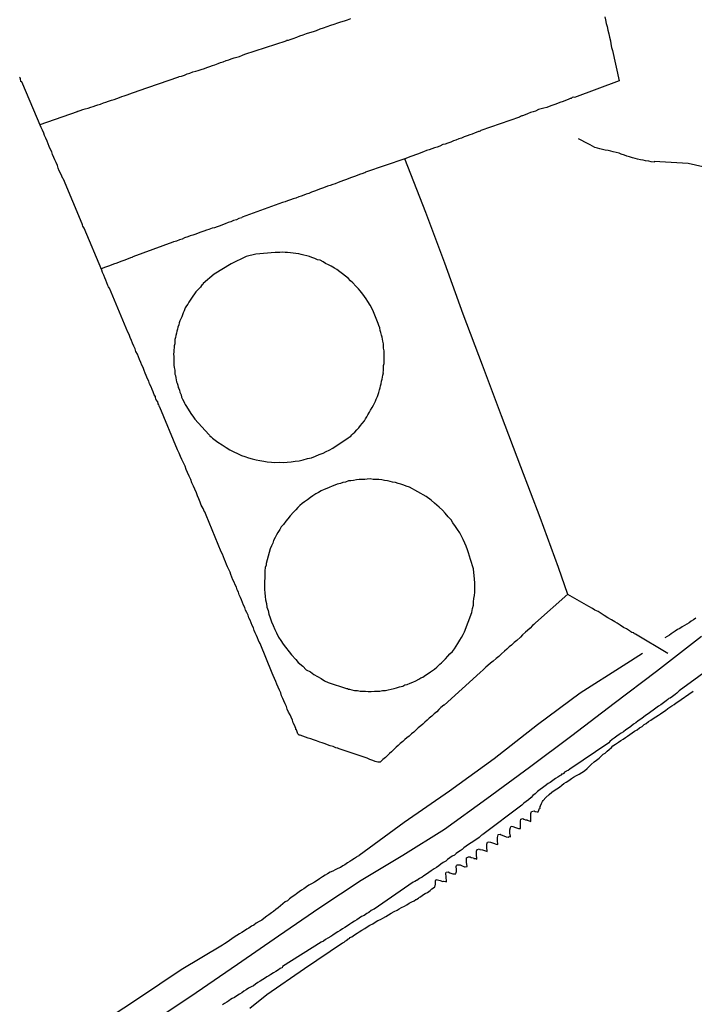
# Model space of a CAD drawing. Units: millimetres. Extents: x 195185 to 197593, y 1654894 to 1657667.
# Drawn here: x 195809 to 195866, y 1656297 to 1656380 of the extents above; entities that cross this region are included whole.
import ezdxf

# ---------------------------------------------------------------- set-up
doc = ezdxf.new("R2010")
doc.units = ezdxf.units.MM
for name, color, linetype in [('V-LOTE', 1, 'Continuous'), ('V-REFERENCIA', 42, 'Continuous'), ('V-VALETA', 173, 'Continuous')]:
    doc.layers.add(name, color=color, linetype=linetype)

msp = doc.modelspace()

# ---------------------------------------------------------------- linework, layer by layer
at = {"layer": 'V-LOTE'}
for points in [[(195810.67, 1656370.93), (195813.81, 1656372.04), (195813.82, 1656372.05), (195813.88, 1656372.07), (195813.95, 1656372.09), (195814.03, 1656372.11), (195814.25, 1656372.2), (195814.46, 1656372.26), (195814.71, 1656372.32), (195814.93, 1656372.39), (195815.14, 1656372.45), (195815.35, 1656372.54), (195815.52, 1656372.58), (195815.74, 1656372.66), (195815.99, 1656372.75), (195816.2, 1656372.81), (195816.42, 1656372.9), (195816.67, 1656372.98), (195816.89, 1656373.05), (195817.1, 1656373.13), (195817.33, 1656373.22), (195817.52, 1656373.28), (195817.74, 1656373.35), (195817.99, 1656373.43), (195818.2, 1656373.52), (195818.42, 1656373.6), (195818.67, 1656373.69), (195818.89, 1656373.77), (195822.31, 1656374.94), (195822.33, 1656374.96), (195822.55, 1656375), (195822.8, 1656375.09), (195823.01, 1656375.18), (195823.23, 1656375.26), (195823.48, 1656375.35), (195823.74, 1656375.43), (195823.95, 1656375.47), (195824.2, 1656375.56), (195824.46, 1656375.64), (195824.67, 1656375.73), (195824.91, 1656375.81), (195825.14, 1656375.9), (195825.35, 1656375.96), (195825.61, 1656376.07), (195825.82, 1656376.13), (195826.03, 1656376.2), (195826.29, 1656376.3), (195826.5, 1656376.37), (195826.72, 1656376.45), (195826.95, 1656376.54), (195827.18, 1656376.6), (195827.4, 1656376.66), (195827.65, 1656376.77), (195827.86, 1656376.83), (195831.33, 1656377.97), (195831.35, 1656378.01), (195831.52, 1656378.01), (195831.65, 1656378.07), (195831.91, 1656378.15), (195832.21, 1656378.28), (195832.46, 1656378.37), (195832.76, 1656378.45), (195833.03, 1656378.58), (195833.31, 1656378.66), (195833.61, 1656378.75), (195833.86, 1656378.83), (195834.16, 1656378.96), (195834.46, 1656379.05), (195834.76, 1656379.15), (195835.06, 1656379.26), (195835.35, 1656379.35), (195835.65, 1656379.47), (195835.91, 1656379.56), (195836.21, 1656379.64), (195836.46, 1656379.73), (195836.76, 1656379.83)], [(195858.05, 1656379.97), (195858.12, 1656379.71), (195858.18, 1656379.41), (195858.24, 1656379.16), (195858.31, 1656378.86), (195858.39, 1656378.56), (195858.46, 1656378.26), (195858.52, 1656377.97), (195858.56, 1656377.71), (195858.63, 1656377.41), (195858.69, 1656377.16), (195859.25, 1656374.6), (195855.5, 1656373.22), (195855.44, 1656373.24), (195855.31, 1656373.2), (195855.23, 1656373.13), (195855.16, 1656373.13), (195855.04, 1656373.07), (195854.97, 1656373.05), (195854.76, 1656372.96), (195854.55, 1656372.88), (195854.29, 1656372.79), (195854.08, 1656372.71), (195853.87, 1656372.62), (195853.61, 1656372.54), (195853.4, 1656372.45), (195853.19, 1656372.37), (195852.93, 1656372.3), (195852.72, 1656372.26), (195852.5, 1656372.2), (195852.25, 1656372.07), (195852.04, 1656372), (195851.82, 1656371.94), (195851.82, 1656371.94), (195851.57, 1656371.83), (195851.36, 1656371.75), (195851.14, 1656371.66), (195851.1, 1656371.66), (195850.99, 1656371.62), (195850.91, 1656371.56), (195847.65, 1656370.43), (195847.59, 1656370.39), (195847.52, 1656370.37), (195847.46, 1656370.35), (195847.4, 1656370.32), (195847.18, 1656370.24), (195846.93, 1656370.13), (195846.72, 1656370.07), (195846.5, 1656369.98), (195846.25, 1656369.9), (195846.04, 1656369.81), (195845.82, 1656369.73), (195845.57, 1656369.64), (195845.35, 1656369.56), (195845.14, 1656369.47), (195844.89, 1656369.39), (195844.67, 1656369.3), (195844.46, 1656369.26), (195844.21, 1656369.13), (195843.99, 1656369.05), (195843.78, 1656369), (195843.53, 1656368.9), (195843.31, 1656368.83), (195843.1, 1656368.75), (195842.84, 1656368.66), (195842.63, 1656368.58), (195842.42, 1656368.49), (195842.16, 1656368.41), (195841.95, 1656368.32), (195841.77, 1656368.25), (195841.29, 1656368.07), (195837.98, 1656366.95), (195837.95, 1656366.9), (195837.88, 1656366.88), (195837.82, 1656366.86), (195837.74, 1656366.83), (195837.48, 1656366.75), (195837.27, 1656366.66), (195837.06, 1656366.58), (195836.8, 1656366.49), (195836.59, 1656366.41), (195836.38, 1656366.32), (195836.12, 1656366.24), (195835.91, 1656366.15), (195835.69, 1656366.09), (195835.44, 1656365.98), (195835.23, 1656365.9), (195835.01, 1656365.83), (195834.8, 1656365.77), (195834.59, 1656365.69), (195834.38, 1656365.6), (195834.12, 1656365.51), (195833.91, 1656365.45), (195833.69, 1656365.34), (195833.44, 1656365.26), (195833.23, 1656365.17), (195833.01, 1656365.09), (195832.8, 1656365.02), (195832.59, 1656364.94), (195832.38, 1656364.88), (195832.12, 1656364.77), (195831.91, 1656364.71), (195831.69, 1656364.62), (195831.44, 1656364.54), (195831.23, 1656364.45), (195831.01, 1656364.39), (195827.62, 1656363.16), (195827.59, 1656363.13), (195827.35, 1656363.05), (195827.14, 1656362.96), (195826.89, 1656362.88), (195826.67, 1656362.79), (195826.46, 1656362.73), (195826.2, 1656362.62), (195825.99, 1656362.54), (195825.78, 1656362.45), (195825.52, 1656362.37), (195825.31, 1656362.28), (195825.1, 1656362.24), (195824.84, 1656362.15), (195824.63, 1656362.07), (195824.42, 1656362), (195824.16, 1656361.92), (195823.95, 1656361.83), (195823.74, 1656361.75), (195823.48, 1656361.66), (195823.27, 1656361.6), (195823.06, 1656361.51), (195822.8, 1656361.43), (195822.59, 1656361.34), (195822.37, 1656361.26), (195822.12, 1656361.17), (195821.91, 1656361.09), (195821.88, 1656361.09), (195821.88, 1656361.09), (195821.82, 1656361.07), (195818.45, 1656359.84), (195818.43, 1656359.81), (195818.37, 1656359.79), (195818.27, 1656359.75), (195818.2, 1656359.73), (195817.99, 1656359.64), (195817.78, 1656359.56), (195817.52, 1656359.47), (195817.31, 1656359.41), (195817.1, 1656359.32), (195816.84, 1656359.24), (195816.63, 1656359.15), (195816.42, 1656359.07), (195816.16, 1656358.98), (195815.81, 1656358.84)], [(195854.95, 1656331.55), (195852.25, 1656329.14), (195852.1, 1656329), (195851.99, 1656328.92), (195851.78, 1656328.7), (195851.56, 1656328.51), (195851.4, 1656328.36), (195851.16, 1656328.15), (195850.97, 1656327.94), (195850.67, 1656327.68), (195850.46, 1656327.51), (195850.22, 1656327.28), (195850.04, 1656327.13), (195849.84, 1656326.94), (195849.65, 1656326.77), (195849.4, 1656326.55), (195849.16, 1656326.34), (195848.93, 1656326.15), (195848.69, 1656325.94), (195848.46, 1656325.77), (195848.24, 1656325.58), (195848.08, 1656325.43), (195847.84, 1656325.21), (195847.61, 1656325), (195844.58, 1656322.24), (195844.55, 1656322.24), (195844.31, 1656322.04), (195844.14, 1656321.87), (195843.95, 1656321.7), (195843.74, 1656321.51), (195843.53, 1656321.32), (195843.33, 1656321.15), (195843.14, 1656320.98), (195842.95, 1656320.81), (195842.78, 1656320.66), (195842.61, 1656320.51), (195842.4, 1656320.34), (195842.2, 1656320.15), (195842.04, 1656319.98), (195841.84, 1656319.83), (195841.63, 1656319.66), (195841.44, 1656319.51), (195841.29, 1656319.36), (195841.1, 1656319.21), (195840.88, 1656319.02), (195840.72, 1656318.87), (195840.56, 1656318.73), (195840.38, 1656318.55), (195840.16, 1656318.34), (195839.99, 1656318.19), (195839.82, 1656318.03), (195839.65, 1656317.87), (195839.44, 1656317.7), (195839.25, 1656317.53), (195839.2, 1656317.47), (195839.01, 1656317.47), (195838.8, 1656317.53), (195838.59, 1656317.62), (195838.33, 1656317.7), (195838.12, 1656317.79), (195835.77, 1656318.59), (195835.69, 1656318.6), (195835.69, 1656318.64), (195835.48, 1656318.68), (195835.27, 1656318.77), (195835.01, 1656318.85), (195834.8, 1656318.92), (195834.59, 1656319), (195834.33, 1656319.09), (195834.14, 1656319.15), (195833.86, 1656319.26), (195833.61, 1656319.34), (195833.4, 1656319.43), (195833.18, 1656319.47), (195832.93, 1656319.57), (195832.72, 1656319.64), (195832.5, 1656319.72), (195832.42, 1656319.72), (195832.31, 1656319.83), (195832.22, 1656320.09), (195832.18, 1656320.18), (195832.14, 1656320.22), (195832.12, 1656320.3), (195832.01, 1656320.56), (195831.92, 1656320.77), (195831.84, 1656320.98), (195831.73, 1656321.24), (195831.65, 1656321.45), (195831.52, 1656321.67), (195831.41, 1656321.92), (195831.35, 1656322.13), (195831.24, 1656322.35), (195831.12, 1656322.6), (195831.03, 1656322.81), (195830.93, 1656323.03), (195830.86, 1656323.28), (195830.75, 1656323.5), (195830.65, 1656323.75), (195830.54, 1656324.01), (195830.46, 1656324.22), (195830.35, 1656324.47), (195830.35, 1656324.47), (195830.24, 1656324.73), (195830.16, 1656324.94), (195829.15, 1656327.41), (195829.12, 1656327.43), (195829.1, 1656327.49), (195829.05, 1656327.53), (195829.01, 1656327.67), (195828.92, 1656327.88), (195828.84, 1656328.09), (195828.73, 1656328.3), (195828.65, 1656328.52), (195828.58, 1656328.73), (195828.48, 1656328.94), (195828.39, 1656329.15), (195828.31, 1656329.37), (195828.2, 1656329.58), (195828.14, 1656329.79), (195828.03, 1656330.01), (195827.92, 1656330.22), (195827.84, 1656330.43), (195827.75, 1656330.64), (195827.65, 1656330.86), (195827.56, 1656331.07), (195827.48, 1656331.28), (195827.39, 1656331.5), (195827.31, 1656331.71), (195827.2, 1656331.92), (195827.14, 1656332.13), (195827.03, 1656332.35), (195826.95, 1656332.56), (195826.86, 1656332.77), (195826.75, 1656332.98), (195826.67, 1656333.2), (195826.61, 1656333.41), (195826.5, 1656333.62), (195826.41, 1656333.84), (195826.31, 1656334.05), (195826.24, 1656334.26), (195826.16, 1656334.47), (195826.05, 1656334.69), (195825.99, 1656334.9), (195825.88, 1656335.11), (195824.6, 1656338.17), (195824.5, 1656338.45), (195824.46, 1656338.47), (195824.37, 1656338.73), (195824.2, 1656339.03), (195824.11, 1656339.28), (195823.99, 1656339.54), (195823.88, 1656339.79), (195823.8, 1656340.05), (195823.67, 1656340.35), (195823.54, 1656340.6), (195823.41, 1656340.9), (195823.31, 1656341.16), (195823.18, 1656341.45), (195823.05, 1656341.75), (195822.93, 1656342.01), (195822.84, 1656342.3), (195822.71, 1656342.56), (195822.56, 1656342.86), (195822.46, 1656343.11), (195822.35, 1656343.37), (195822.2, 1656343.67), (195820.72, 1656347.25), (195820.69, 1656347.26), (195820.67, 1656347.35), (195820.65, 1656347.45), (195820.58, 1656347.47), (195820.58, 1656347.54), (195820.54, 1656347.68), (195820.48, 1656347.75), (195820.46, 1656347.83), (195820.41, 1656347.83), (195820.37, 1656348.05), (195820.35, 1656348.13), (195820.26, 1656348.26), (195820.22, 1656348.35), (195820.16, 1656348.52), (195820.07, 1656348.73), (195819.99, 1656348.94), (195819.86, 1656349.2), (195819.8, 1656349.41), (195819.69, 1656349.62), (195819.58, 1656349.88), (195819.48, 1656350.09), (195819.41, 1656350.31), (195819.31, 1656350.56), (195819.22, 1656350.77), (195819.12, 1656350.99), (195819.01, 1656351.24), (195818.92, 1656351.45), (195818.84, 1656351.67), (195818.71, 1656351.92), (195818.65, 1656352.13), (195818.54, 1656352.35), (195818.43, 1656352.6), (195818.35, 1656352.82), (195818.22, 1656353.07), (195818.14, 1656353.33), (195818.14, 1656353.33), (195818.03, 1656353.54), (195816.51, 1656357.22), (195816.46, 1656357.24), (195816.41, 1656357.32), (195816.37, 1656357.45), (195816.28, 1656357.67), (195816.18, 1656357.88), (195816.11, 1656358.09), (195816.01, 1656358.31), (195815.9, 1656358.52), (195815.86, 1656358.73), (195814.37, 1656362.25), (195814.33, 1656362.32), (195814.26, 1656362.43), (195814.24, 1656362.52), (195814.2, 1656362.6), (195812.63, 1656366.35), (195812.61, 1656366.39), (195812.59, 1656366.41), (195812.5, 1656366.6), (195812.41, 1656366.82), (195812.28, 1656367.07), (195812.2, 1656367.28), (195812.14, 1656367.5), (195812.01, 1656367.75), (195811.92, 1656367.97), (195811.82, 1656368.18), (195811.73, 1656368.43), (195811.65, 1656368.65), (195811.56, 1656368.86), (195811.43, 1656369.11), (195811.35, 1656369.33), (195811.26, 1656369.54), (195811.16, 1656369.8), (195811.05, 1656370.01), (195810.99, 1656370.22), (195810.88, 1656370.48), (195810.77, 1656370.69), (195809.13, 1656374.53), (195809.07, 1656374.56), (195809.03, 1656374.77), (195808.99, 1656374.86), (195808.94, 1656374.9)], [(195863.35, 1656326.57), (195860.62, 1656328.2), (195860.52, 1656328.24), (195860.5, 1656328.3), (195860.33, 1656328.34), (195860.25, 1656328.41), (195860.18, 1656328.45), (195860.12, 1656328.49), (195859.87, 1656328.64), (195859.63, 1656328.77), (195859.35, 1656328.96), (195859.1, 1656329.11), (195858.89, 1656329.24), (195858.61, 1656329.41), (195858.31, 1656329.58), (195858.01, 1656329.77), (195857.74, 1656329.94), (195857.5, 1656330.09), (195857.23, 1656330.21), (195857.01, 1656330.36), (195856.72, 1656330.53), (195854.95, 1656331.54), (195854.18, 1656333.79), (195852.63, 1656337.98), (195851.01, 1656342.23), (195849.4, 1656346.5), (195847.79, 1656350.77), (195846.18, 1656355.04), (195844.63, 1656359.32), (195843.04, 1656363.57), (195841.29, 1656368.07)], [(195830.4, 1656360.22), (195828.78, 1656360.06), (195827.97, 1656359.86), (195826.72, 1656359.27), (195825.27, 1656358.4), (195824.37, 1656357.62), (195824.37, 1656357.6), (195824.33, 1656357.53), (195824.22, 1656357.43), (195824.12, 1656357.3), (195824.03, 1656357.2), (195823.9, 1656357.07), (195823.75, 1656356.9), (195823.63, 1656356.73), (195823.5, 1656356.56), (195823.37, 1656356.39), (195823.26, 1656356.22), (195823.16, 1656356.05), (195823.07, 1656355.88), (195822.97, 1656355.73), (195822.86, 1656355.56), (195822.75, 1656355.33), (195822.67, 1656355.16), (195822.63, 1656354.99), (195822.56, 1656354.82), (195822.48, 1656354.65), (195822.41, 1656354.48), (195822.35, 1656354.31), (195822.31, 1656354.14), (195822.24, 1656353.96), (195822.2, 1656353.79), (195822.16, 1656353.62), (195822.11, 1656353.45), (195822.05, 1656353.24), (195822.03, 1656353.07), (195821.99, 1656352.9), (195821.97, 1656352.73), (195821.97, 1656352.56), (195821.92, 1656352.39), (195821.92, 1656352.22), (195821.9, 1656352.05), (195821.9, 1656351.88), (195821.88, 1656351.67), (195821.9, 1656351.5), (195821.9, 1656351.33), (195821.9, 1656351.16), (195821.9, 1656350.94), (195821.9, 1656350.77), (195821.92, 1656350.56), (195821.97, 1656350.35), (195821.99, 1656350.18), (195821.99, 1656350.01), (195822.03, 1656349.9), (195822.05, 1656349.71), (195822.09, 1656349.54), (195822.11, 1656349.37), (195822.16, 1656349.3), (195822.18, 1656349.26), (195822.22, 1656349.07), (195822.26, 1656348.9), (195822.31, 1656348.81), (195822.37, 1656348.65), (195822.41, 1656348.5), (195822.5, 1656348.26), (195822.54, 1656348.09), (195822.63, 1656347.92), (195822.73, 1656347.71), (195822.8, 1656347.58), (195822.86, 1656347.45), (195822.9, 1656347.37), (195822.97, 1656347.28), (195823.31, 1656346.71), (195823.54, 1656346.39), (195823.65, 1656346.22), (195824.83, 1656344.94), (195824.88, 1656344.88), (195824.92, 1656344.83), (195825.03, 1656344.75), (195825.14, 1656344.64), (195825.58, 1656344.3), (195825.95, 1656344.07), (195826.29, 1656343.85), (195826.59, 1656343.66), (195826.93, 1656343.49), (195827.23, 1656343.34), (195827.57, 1656343.19), (195827.86, 1656343.09), (195828.16, 1656342.98), (195828.46, 1656342.9), (195828.8, 1656342.81), (195829.1, 1656342.77), (195829.44, 1656342.71), (195829.74, 1656342.66), (195830.08, 1656342.62), (195830.38, 1656342.6), (195830.72, 1656342.62), (195831.06, 1656342.6), (195831.4, 1656342.62), (195831.74, 1656342.66), (195832.08, 1656342.71), (195832.42, 1656342.75), (195832.42, 1656342.75), (195832.76, 1656342.83), (195833.1, 1656342.92), (195833.44, 1656343), (195833.78, 1656343.13), (195834.1, 1656343.26), (195834.42, 1656343.39), (195834.69, 1656343.51), (195834.93, 1656343.62), (195835.25, 1656343.81), (195836.53, 1656344.68), (195836.61, 1656344.71), (195836.74, 1656344.81), (195836.84, 1656344.92), (195836.95, 1656345.02), (195837.07, 1656345.15), (195837.24, 1656345.35), (195837.42, 1656345.51), (195837.56, 1656345.71), (195837.71, 1656345.86), (195837.88, 1656346.09), (195837.99, 1656346.26), (195838.1, 1656346.43), (195838.18, 1656346.6), (195838.31, 1656346.82), (195838.41, 1656346.99), (195838.54, 1656347.2), (195838.65, 1656347.41), (195838.73, 1656347.58), (195838.82, 1656347.75), (195838.86, 1656347.92), (195838.97, 1656348.13), (195839.03, 1656348.3), (195839.1, 1656348.48), (195839.14, 1656348.69), (195839.2, 1656348.86), (195839.24, 1656349.03), (195839.29, 1656349.2), (195839.33, 1656349.41), (195839.37, 1656349.58), (195839.39, 1656349.75), (195839.43, 1656349.92), (195839.48, 1656350.13), (195839.46, 1656350.15), (195839.48, 1656350.31), (195839.5, 1656350.52), (195839.5, 1656350.73), (195839.54, 1656350.9), (195839.54, 1656351.07), (195839.54, 1656351.24), (195839.54, 1656351.45), (195839.54, 1656351.62), (195839.54, 1656351.79), (195839.54, 1656351.96), (195839.5, 1656352.18), (195839.5, 1656352.35), (195839.48, 1656352.56), (195839.43, 1656352.77), (195839.41, 1656352.94), (195839.37, 1656353.11), (195839.33, 1656353.28), (195839.26, 1656353.5), (195839.22, 1656353.67), (195839.18, 1656353.88), (195839.09, 1656354.09), (195839.03, 1656354.26), (195838.6, 1656355.37), (195838.37, 1656355.79), (195838.16, 1656356.09), (195838.03, 1656356.31), (195837.88, 1656356.52), (195837.76, 1656356.71), (195837.54, 1656356.99), (195837.39, 1656357.15), (195837.18, 1656357.39), (195836.92, 1656357.67), (195836.73, 1656357.83), (195836.52, 1656358.05), (195836.31, 1656358.22), (195836.06, 1656358.41), (195835.82, 1656358.6), (195835.57, 1656358.79), (195835.37, 1656358.9), (195835.1, 1656359.07), (195834.88, 1656359.17), (195834.63, 1656359.3), (195834.42, 1656359.43), (195834.16, 1656359.56), (195833.95, 1656359.6), (195833.74, 1656359.71), (195833.48, 1656359.79), (195833.27, 1656359.86), (195833.06, 1656359.92), (195832.8, 1656359.98), (195832.59, 1656360.05), (195832.59, 1656360.05), (195832.38, 1656360.09), (195832.12, 1656360.13), (195831.91, 1656360.16), (195831.69, 1656360.18), (195831.44, 1656360.22), (195831.23, 1656360.22), (195831.01, 1656360.24), (195830.8, 1656360.22), (195830.4, 1656360.22)], [(195843.06, 1656339.74), (195841.66, 1656340.53), (195841.4, 1656340.62), (195841.18, 1656340.7), (195840.93, 1656340.79), (195840.72, 1656340.83), (195840.5, 1656340.92), (195840.25, 1656340.96), (195840.04, 1656341), (195839.82, 1656341.05), (195839.57, 1656341.09), (195839.35, 1656341.13), (195839.1, 1656341.17), (195838.84, 1656341.17), (195838.63, 1656341.17), (195838.38, 1656341.22), (195838.12, 1656341.2), (195837.91, 1656341.17), (195837.65, 1656341.17), (195837.44, 1656341.17), (195837.23, 1656341.13), (195836.97, 1656341.09), (195836.76, 1656341.07), (195836.55, 1656341.05), (195836.29, 1656340.96), (195836.08, 1656340.92), (195835.87, 1656340.83), (195835.61, 1656340.79), (195835.4, 1656340.7), (195835.18, 1656340.62), (195834.93, 1656340.51), (195834.72, 1656340.43), (195834.5, 1656340.32), (195834.25, 1656340.21), (195834.04, 1656340.09), (195833.82, 1656339.98), (195833.57, 1656339.79), (195833.35, 1656339.66), (195833.1, 1656339.47), (195832.86, 1656339.3), (195832.67, 1656339.17), (195832.48, 1656338.98), (195832.31, 1656338.81), (195832.12, 1656338.64), (195831.93, 1656338.43), (195831.65, 1656338.13), (195831.46, 1656337.88), (195831.29, 1656337.67), (195831.09, 1656337.41), (195830.9, 1656337.2), (195830.78, 1656336.99), (195830.63, 1656336.73), (195830.52, 1656336.52), (195830.39, 1656336.3), (195830.27, 1656336.05), (195830.2, 1656335.84), (195830.09, 1656335.62), (195829.99, 1656335.37), (195829.65, 1656334.12), (195829.65, 1656334.09), (195829.63, 1656334), (195829.56, 1656333.79), (195829.52, 1656333.5), (195829.54, 1656333.24), (195829.54, 1656332.94), (195829.5, 1656332.6), (195829.5, 1656332.3), (195829.5, 1656331.96), (195829.54, 1656331.67), (195829.56, 1656331.37), (195829.6, 1656331.07), (195829.67, 1656330.77), (195829.71, 1656330.47), (195829.8, 1656330.18), (195829.86, 1656329.88), (195829.99, 1656329.58), (195830.1, 1656329.24), (195830.22, 1656328.94), (195830.37, 1656328.6), (195830.5, 1656328.3), (195830.69, 1656327.96), (195830.86, 1656327.67), (195831.07, 1656327.37), (195831.26, 1656327.11), (195831.56, 1656326.73), (195831.77, 1656326.47), (195832.12, 1656326.09), (195832.33, 1656325.83), (195832.71, 1656325.51), (195833.01, 1656325.21), (195833.35, 1656325.04), (195833.65, 1656324.83), (195833.95, 1656324.64), (195834.25, 1656324.47), (195834.55, 1656324.3), (195834.84, 1656324.15), (195836.39, 1656323.64), (195836.46, 1656323.64), (195836.54, 1656323.6), (195836.63, 1656323.58), (195836.84, 1656323.53), (195836.84, 1656323.53), (195837.06, 1656323.49), (195837.31, 1656323.47), (195837.52, 1656323.43), (195837.74, 1656323.43), (195837.99, 1656323.41), (195838.21, 1656323.38), (195838.46, 1656323.38), (195838.72, 1656323.41), (195838.97, 1656323.43), (195839.18, 1656323.43), (195839.4, 1656323.47), (195839.65, 1656323.49), (195839.87, 1656323.53), (195840.12, 1656323.58), (195840.38, 1656323.64), (195840.59, 1656323.7), (195840.84, 1656323.79), (195841.1, 1656323.85), (195841.29, 1656323.94), (195841.48, 1656323.98), (195841.72, 1656324.09), (195841.95, 1656324.17), (195842.21, 1656324.3), (195842.46, 1656324.43), (195842.63, 1656324.53), (195842.8, 1656324.6), (195843.01, 1656324.75), (195843.23, 1656324.89), (195843.44, 1656325.04), (195843.61, 1656325.15), (195843.78, 1656325.26), (195843.95, 1656325.43), (195844.1, 1656325.56), (195844.22, 1656325.68), (195844.35, 1656325.81), (195844.52, 1656325.96), (195844.69, 1656326.13), (195844.88, 1656326.35), (195845.05, 1656326.54), (195845.27, 1656326.75), (195845.44, 1656326.98), (195845.59, 1656327.2), (195845.73, 1656327.43), (195845.9, 1656327.71), (195846.03, 1656327.92), (195846.16, 1656328.18), (195846.29, 1656328.39), (195846.89, 1656330.03), (195846.95, 1656330.35), (195847.03, 1656330.64), (195847.05, 1656330.9), (195847.07, 1656331.2), (195847.12, 1656331.45), (195847.14, 1656331.71), (195847.16, 1656332.01), (195847.14, 1656332.26), (195847.14, 1656332.52), (195847.12, 1656332.81), (195847.09, 1656333.11), (195847.07, 1656333.37), (195847.03, 1656333.67), (195846.95, 1656333.92), (195846.86, 1656334.22), (195846.78, 1656334.47), (195846.71, 1656334.73), (195846.61, 1656335.03), (195846.54, 1656335.28), (195846.41, 1656335.58), (195846.31, 1656335.84), (195846.18, 1656336.13), (195846.03, 1656336.43), (195845.9, 1656336.69), (195845.69, 1656336.99), (195845.54, 1656337.24), (195845.31, 1656337.54), (195845.16, 1656337.79), (195844.92, 1656338.05), (195844.67, 1656338.35), (195844.44, 1656338.6), (195844.16, 1656338.86), (195843.78, 1656339.18), (195843.48, 1656339.43), (195843.06, 1656339.74)]]:
    msp.add_lwpolyline(points, dxfattribs=at)
at = {"layer": 'V-REFERENCIA'}
for points in [[(195820.31, 1656295.84), (195823.77, 1656298.16), (195827.23, 1656300.53), (195830.69, 1656302.9), (195834.15, 1656305.27), (195837.61, 1656307.56), (195841.11, 1656309.66), (195844.61, 1656311.86), (195848.17, 1656314.41), (195851.73, 1656317.06), (195855.29, 1656319.71), (195858.84, 1656322.41), (195862.39, 1656325.11), (195866.17, 1656328.04)], [(195867.59, 1656325.86), (195864.3, 1656323.46), (195864.18, 1656323.34), (195864.1, 1656323.26), (195863.95, 1656323.13), (195863.74, 1656322.98), (195863.53, 1656322.83), (195863.44, 1656322.81), (195863.35, 1656322.72), (195863.19, 1656322.62), (195862.97, 1656322.45), (195862.76, 1656322.28), (195862.57, 1656322.15), (195862.35, 1656322), (195862.12, 1656321.83), (195861.91, 1656321.68), (195861.69, 1656321.53), (195861.48, 1656321.38), (195861.29, 1656321.23), (195861.08, 1656321.06), (195860.85, 1656320.92), (195860.65, 1656320.77), (195860.46, 1656320.64), (195860.23, 1656320.47), (195860.04, 1656320.32), (195859.82, 1656320.17), (195859.63, 1656320.02), (195859.44, 1656319.9), (195859.27, 1656319.79), (195859.06, 1656319.64), (195858.84, 1656319.49), (195858.67, 1656319.36), (195858.48, 1656319.21), (195858.38, 1656319.09), (195855.12, 1656316.87), (195854.97, 1656316.77), (195854.88, 1656316.75), (195854.84, 1656316.7), (195854.67, 1656316.62), (195854.63, 1656316.55), (195854.63, 1656316.53), (195854.5, 1656316.45), (195854.42, 1656316.45), (195854.38, 1656316.38), (195854.31, 1656316.35), (195854.27, 1656316.32), (195854.12, 1656316.21), (195853.93, 1656316.09), (195853.7, 1656315.92), (195853.48, 1656315.77), (195853.31, 1656315.68), (195853.06, 1656315.49), (195852.82, 1656315.32), (195852.63, 1656315.17), (195852.42, 1656315), (195852.21, 1656314.81), (195852.03, 1656314.68), (195851.87, 1656314.51), (195851.65, 1656314.32), (195851.46, 1656314.17), (195851.27, 1656314.04), (195851.08, 1656313.85), (195847.81, 1656311.4), (195847.78, 1656311.36), (195847.72, 1656311.34), (195847.69, 1656311.3), (195847.65, 1656311.28), (195847.61, 1656311.23), (195847.54, 1656311.19), (195847.5, 1656311.15), (195847.39, 1656311.07), (195847.27, 1656310.98), (195847.08, 1656310.85), (195847.08, 1656310.85), (195846.84, 1656310.7), (195846.63, 1656310.55), (195846.42, 1656310.43), (195846.22, 1656310.28), (195846.08, 1656310.15), (195845.93, 1656310.02), (195845.78, 1656309.94), (195845.59, 1656309.81), (195845.44, 1656309.68), (195845.25, 1656309.57), (195845.06, 1656309.43), (195844.86, 1656309.3), (195844.72, 1656309.17), (195844.5, 1656309.04), (195844.31, 1656308.9), (195844.12, 1656308.77), (195843.93, 1656308.64), (195843.74, 1656308.51), (195843.48, 1656308.34), (195843.29, 1656308.21), (195843.1, 1656308.08), (195842.88, 1656307.94), (195842.72, 1656307.83), (195842.5, 1656307.7), (195842.29, 1656307.55), (195842.25, 1656307.53), (195842.12, 1656307.47), (195841.97, 1656307.41), (195838.7, 1656305.14), (195838.69, 1656305.15), (195838.61, 1656305.11), (195838.46, 1656305.02), (195838.25, 1656304.87), (195838.08, 1656304.77), (195837.87, 1656304.62), (195837.65, 1656304.51), (195837.44, 1656304.38), (195837.25, 1656304.25), (195837.06, 1656304.13), (195836.84, 1656303.98), (195836.67, 1656303.89), (195836.46, 1656303.74), (195836.23, 1656303.6), (195836.04, 1656303.49), (195835.84, 1656303.36), (195835.65, 1656303.23), (195835.44, 1656303.11), (195835.25, 1656302.96), (195835.06, 1656302.85), (195834.82, 1656302.7), (195834.63, 1656302.6), (195834.44, 1656302.45), (195834.27, 1656302.36), (195831.01, 1656300.32), (195830.99, 1656300.23), (195830.88, 1656300.19), (195830.82, 1656300.15), (195830.67, 1656300.04), (195830.46, 1656299.91), (195830.25, 1656299.79), (195830.03, 1656299.66), (195829.86, 1656299.55), (195829.69, 1656299.45), (195829.5, 1656299.32), (195829.35, 1656299.23), (195829.14, 1656299.11), (195828.95, 1656298.98), (195828.76, 1656298.85), (195828.57, 1656298.72), (195828.38, 1656298.62), (195828.16, 1656298.51), (195827.97, 1656298.38), (195827.78, 1656298.25), (195827.59, 1656298.13), (195827.4, 1656298), (195827.18, 1656297.87), (195826.99, 1656297.74), (195826.8, 1656297.64), (195826.65, 1656297.55), (195826.5, 1656297.45), (195826.33, 1656297.34), (195826.16, 1656297.23), (195825.97, 1656297.11)]]:
    msp.add_lwpolyline(points, dxfattribs=at)
at = {"layer": 'V-VALETA'}
for points in [[(195866.27, 1656367.4), (195865.04, 1656367.66), (195862.21, 1656367.84), (195862.2, 1656367.79), (195861.95, 1656367.81), (195861.74, 1656367.86), (195861.48, 1656367.9), (195861.27, 1656367.96), (195861.06, 1656367.98), (195860.8, 1656368.05), (195860.59, 1656368.09), (195860.38, 1656368.15), (195860.12, 1656368.22), (195859.91, 1656368.28), (195859.7, 1656368.37), (195859.44, 1656368.45), (195859.27, 1656368.54), (195859.02, 1656368.6), (195858.76, 1656368.66), (195858.55, 1656368.71), (195858.33, 1656368.75), (195858.08, 1656368.79), (195857.87, 1656368.85), (195857.65, 1656368.9), (195857.44, 1656368.96), (195857.23, 1656369.02), (195857.02, 1656369.13), (195856.82, 1656369.24), (195856.59, 1656369.34), (195856.38, 1656369.47), (195856.12, 1656369.6), (195855.91, 1656369.71), (195855.84, 1656369.73)], [(195865.7, 1656329.53), (195865.5, 1656329.41), (195865.31, 1656329.28), (195865.12, 1656329.15), (195864.93, 1656329.04), (195864.74, 1656328.92), (195864.55, 1656328.81), (195864.35, 1656328.68), (195864.16, 1656328.58), (195863.97, 1656328.45), (195863.78, 1656328.34), (195863.63, 1656328.22), (195863.48, 1656328.13), (195863.29, 1656328), (195863.08, 1656327.9)], [(195861.21, 1656326.59), (195859.59, 1656325.54), (195855.99, 1656323.25), (195852.4, 1656320.6), (195848.78, 1656317.75), (195845.02, 1656315.03), (195841.21, 1656312.4), (195837.45, 1656309.65), (195837.44, 1656309.64), (195837.42, 1656309.6), (195837.37, 1656309.57), (195837.29, 1656309.55), (195837.22, 1656309.49), (195837.06, 1656309.38), (195836.84, 1656309.26), (195836.67, 1656309.15), (195836.46, 1656309.02), (195836.25, 1656308.87), (195836.08, 1656308.77), (195835.87, 1656308.64), (195835.65, 1656308.55), (195835.44, 1656308.43), (195835.23, 1656308.32), (195835.01, 1656308.23), (195834.8, 1656308.11), (195834.59, 1656307.98), (195834.38, 1656307.85), (195834.12, 1656307.68), (195833.91, 1656307.53), (195833.69, 1656307.4), (195833.44, 1656307.26), (195833.23, 1656307.15), (195833.03, 1656307), (195832.8, 1656306.85), (195832.61, 1656306.72), (195832.42, 1656306.6), (195832.2, 1656306.43), (195832.04, 1656306.3), (195831.82, 1656306.17), (195831.61, 1656306), (195831.44, 1656305.85), (195831.23, 1656305.74), (195831.05, 1656305.58), (195830.84, 1656305.43), (195830.65, 1656305.26), (195830.46, 1656305.11), (195830.25, 1656304.94), (195830.08, 1656304.83), (195829.88, 1656304.66), (195829.69, 1656304.55), (195829.46, 1656304.36), (195829.27, 1656304.23), (195829.06, 1656304.11), (195828.8, 1656303.96), (195828.61, 1656303.81), (195828.42, 1656303.7), (195828.2, 1656303.55), (195828.03, 1656303.45), (195827.82, 1656303.32), (195827.59, 1656303.17), (195827.4, 1656303.06), (195827.18, 1656302.94), (195826.95, 1656302.79), (195826.76, 1656302.66), (195826.57, 1656302.51), (195826.38, 1656302.38), (195826.16, 1656302.23), (195825.99, 1656302.13), (195825.99, 1656302.13), (195822.52, 1656300.06), (195818.94, 1656297.66), (195815.32, 1656295.26)], [(195828.28, 1656296.83), (195829.7, 1656297.98), (195832.86, 1656300.15), (195836.06, 1656302.31), (195836.06, 1656302.31), (195836.07, 1656302.32), (195836.12, 1656302.34), (195836.18, 1656302.37), (195836.27, 1656302.45), (195836.29, 1656302.47), (195836.33, 1656302.49), (195836.44, 1656302.53), (195836.48, 1656302.62), (195836.55, 1656302.64), (195836.57, 1656302.66), (195836.61, 1656302.68), (195836.67, 1656302.7), (195836.67, 1656302.75), (195836.84, 1656302.83), (195837.06, 1656302.98), (195837.27, 1656303.13), (195837.44, 1656303.23), (195837.67, 1656303.38), (195837.91, 1656303.53), (195838.12, 1656303.66), (195838.35, 1656303.79), (195838.59, 1656303.91), (195838.8, 1656304.04), (195839.01, 1656304.19), (195839.23, 1656304.28), (195839.44, 1656304.38), (195839.67, 1656304.51), (195839.91, 1656304.66), (195840.12, 1656304.79), (195840.38, 1656304.94), (195840.63, 1656305.06), (195840.8, 1656305.17), (195841.01, 1656305.28), (195841.25, 1656305.4), (195841.44, 1656305.49), (195841.65, 1656305.64), (195841.87, 1656305.74), (195842.05, 1656305.85), (195842.21, 1656305.94), (195842.25, 1656305.94), (195842.29, 1656305.98), (195842.41, 1656306.06), (195842.48, 1656306.11), (195842.52, 1656306.15), (195842.59, 1656306.17), (195842.76, 1656306.3), (195842.97, 1656306.45), (195843.18, 1656306.55), (195843.39, 1656306.7), (195843.55, 1656306.85), (195843.76, 1656306.98), (195843.8, 1656306.98), (195843.84, 1656307.24), (195843.86, 1656307.45), (195843.84, 1656307.55), (195843.91, 1656307.58), (195843.91, 1656307.64), (195844.25, 1656307.55), (195844.46, 1656307.47), (195844.56, 1656307.49), (195844.69, 1656307.47), (195844.78, 1656307.43), (195844.75, 1656307.88), (195844.73, 1656308.09), (195844.73, 1656308.13), (195844.75, 1656308.24), (195844.91, 1656308.26), (195845.06, 1656308.19), (195845.31, 1656308.11), (195845.39, 1656308.11), (195845.53, 1656308.09), (195845.55, 1656308.11), (195845.59, 1656308.22), (195845.61, 1656308.3), (195845.61, 1656308.47), (195845.59, 1656308.73), (195845.61, 1656308.79), (195845.67, 1656308.85), (195845.76, 1656308.87), (195845.93, 1656308.85), (195846.03, 1656308.79), (195846.29, 1656308.7), (195846.35, 1656308.7), (195846.44, 1656308.71), (195846.5, 1656308.71), (195846.46, 1656309.07), (195846.44, 1656309.32), (195846.44, 1656309.43), (195846.5, 1656309.47), (195846.63, 1656309.53), (195846.75, 1656309.53), (195846.84, 1656309.47), (195847.03, 1656309.43), (195847.06, 1656309.38), (195847.18, 1656309.38), (195847.24, 1656309.39), (195847.31, 1656309.34), (195847.29, 1656309.75), (195847.29, 1656310), (195847.35, 1656310.15), (195847.35, 1656310.15), (195847.55, 1656310.19), (195847.57, 1656310.15), (195847.78, 1656310.11), (195848.04, 1656310.02), (195848.18, 1656309.98), (195848.16, 1656310.35), (195848.16, 1656310.6), (195848.2, 1656310.75), (195848.33, 1656310.79), (195848.46, 1656310.75), (195848.72, 1656310.66), (195848.93, 1656310.6), (195849.08, 1656310.56), (195849.05, 1656310.9), (195849.05, 1656311.15), (195849.1, 1656311.36), (195849.1, 1656311.4), (195849.27, 1656311.43), (195849.36, 1656311.38), (195849.57, 1656311.3), (195849.78, 1656311.21), (195849.95, 1656311.19), (195850.04, 1656311.22), (195850.14, 1656311.21), (195850.14, 1656311.26), (195850.12, 1656311.34), (195850.1, 1656311.54), (195850.1, 1656311.79), (195850.14, 1656312), (195850.2, 1656312.09), (195850.33, 1656312.07), (195850.55, 1656311.98), (195850.8, 1656311.89), (195850.91, 1656311.89), (195850.97, 1656311.9), (195850.99, 1656312.26), (195850.97, 1656312.52), (195851.01, 1656312.68), (195851.18, 1656312.75), (195851.27, 1656312.7), (195851.4, 1656312.64), (195851.53, 1656312.62), (195851.55, 1656312.6), (195851.63, 1656312.58), (195851.7, 1656312.55), (195851.86, 1656312.49), (195851.86, 1656312.9), (195851.86, 1656313.15), (195851.91, 1656313.34), (195852.12, 1656313.38), (195852.2, 1656313.34), (195852.38, 1656313.3), (195852.46, 1656313.3), (195852.52, 1656313.45), (195852.54, 1656313.55), (195852.63, 1656313.6), (195852.61, 1656313.71), (195852.65, 1656313.75), (195852.67, 1656313.81), (195852.73, 1656314.01), (195852.78, 1656314.07), (195852.84, 1656314.17), (195852.88, 1656314.24), (195853.12, 1656314.51), (195853.4, 1656314.75), (195853.61, 1656314.94), (195853.82, 1656315.09), (195854.04, 1656315.23), (195854.25, 1656315.38), (195854.44, 1656315.53), (195854.63, 1656315.68), (195854.8, 1656315.79), (195855.04, 1656315.94), (195855.25, 1656316.09), (195855.44, 1656316.21), (195855.67, 1656316.34), (195855.91, 1656316.47), (195856.12, 1656316.6), (195856.35, 1656316.75), (195856.57, 1656316.94), (195856.74, 1656317.09), (195856.91, 1656317.28), (195857.16, 1656317.49), (195857.36, 1656317.64), (195857.57, 1656317.81), (195857.76, 1656317.98), (195857.93, 1656318.13), (195858.08, 1656318.21), (195858.24, 1656318.39), (195858.42, 1656318.53), (195858.61, 1656318.7), (195858.74, 1656318.83), (195858.95, 1656318.98), (195859.19, 1656319.13), (195859.4, 1656319.28), (195859.59, 1656319.4), (195859.78, 1656319.53), (195859.97, 1656319.66), (195860.16, 1656319.79), (195860.35, 1656319.94), (195860.35, 1656319.94), (195860.55, 1656320.07), (195860.76, 1656320.19), (195860.97, 1656320.34), (195861.19, 1656320.47), (195861.37, 1656320.62), (195861.53, 1656320.7), (195861.71, 1656320.87), (195861.91, 1656321), (195862.12, 1656321.13), (195862.35, 1656321.28), (195862.57, 1656321.4), (195862.74, 1656321.53), (195862.93, 1656321.66), (195863.14, 1656321.81), (195863.35, 1656321.96), (195863.5, 1656322.07), (195863.67, 1656322.19), (195863.87, 1656322.3), (195864.03, 1656322.43), (195864.09, 1656322.47), (195865.48, 1656323.41)]]:
    msp.add_lwpolyline(points, dxfattribs=at)

doc.saveas('drawing.dxf')
